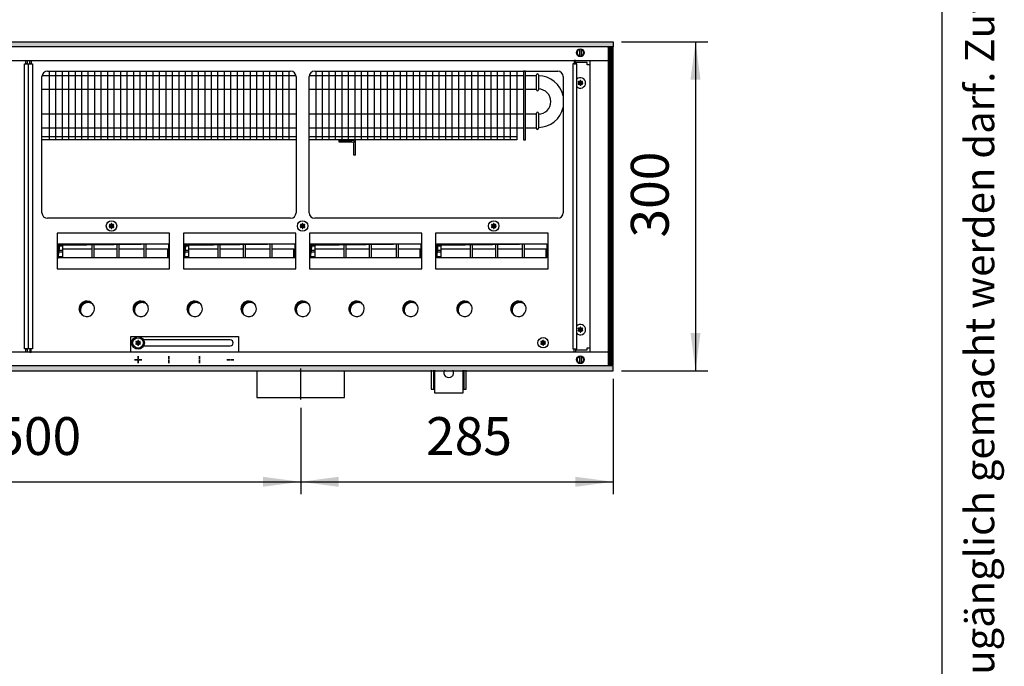
# Model space of a CAD drawing. Units: millimetres. Extents: x -119 to 9388, y 4438 to 8910.
# Drawn here: x 5099 to 5997, y 7485 to 8075 of the extents above; entities that cross this region are included whole.
import ezdxf

# ---------------------------------------------------------------- set-up
doc = ezdxf.new("R2010")
doc.units = ezdxf.units.MM
doc.layers.add('1', color=7, linetype='Continuous')
doc.styles.add('CONVERTER_11', font='txt.shx', dxfattribs={"width": 0.9})
doc.styles.add('CONVERTER_12', font='txt.shx', dxfattribs={"width": 0.72})
doc.dimstyles.new('ME10_DIM_54', dxfattribs={"dimtxt": 34.5, "dimasz": 34.5, "dimexe": 11.25, "dimexo": 7.5, "dimgap": 13.5, "dimtad": 1, "dimdec": 1, "dimdsep": 46, "dimtxsty": 'CONVERTER_11', "dimsah": 1, "dimcen": 0.09, "dimclrd": 6, "dimclre": 6, "dimclrt": 3, "dimadec": 0, "dimazin": 0, "dimtfac": 1, "dimtdec": 4, "dimtix": 1, "dimtmove": 0, "dimatfit": 3, "dimfxl": 1, "dimtolj": 1, "dimtzin": 0, "dimarcsym": 0})
doc.dimstyles.new('ME10_DIM_55', dxfattribs={"dimtxt": 34.5, "dimasz": 34.5, "dimexe": 11.25, "dimexo": 7.5, "dimgap": 13.5, "dimtad": 1, "dimdec": 1, "dimdsep": 46, "dimtxsty": 'CONVERTER_11', "dimsah": 1, "dimcen": 0.09, "dimclrd": 6, "dimclre": 6, "dimclrt": 3, "dimadec": 0, "dimazin": 0, "dimtfac": 1, "dimtdec": 4, "dimtix": 1, "dimtmove": 0, "dimatfit": 3, "dimfxl": 1, "dimtolj": 1, "dimtzin": 0, "dimarcsym": 0})
doc.dimstyles.new('ME10_DIM_69', dxfattribs={"dimtxt": 34.5, "dimasz": 34.5, "dimexe": 11.25, "dimexo": 7.5, "dimgap": 13.5, "dimtad": 1, "dimdec": 0, "dimdsep": 46, "dimtxsty": 'CONVERTER_11', "dimsah": 1, "dimcen": 0.09, "dimclrd": 6, "dimclre": 6, "dimclrt": 3, "dimadec": 0, "dimazin": 0, "dimtfac": 1, "dimtdec": 4, "dimtix": 1, "dimtmove": 0, "dimatfit": 3, "dimfxl": 1, "dimtolj": 1, "dimtzin": 0, "dimarcsym": 0})
pattern_1 = [(45, (-22752.63126, -6284.08177), (-0.14142135624, 1e-17), [])]
pattern_2 = [(45, (-27465.74907, -3915.15366), (-0.14142135624, 1e-17), [])]

# ---------------------------------------------------------------- blocks, each defined once
blk = doc.blocks.new('_tb_frame_A3QV', base_point=(1.037, 301.981))
at = {"layer": '1', "color": 7, "linetype": 'Continuous'}
blk.add_line((396.037, 301.981), (396.037, 587.981), dxfattribs=at)
at = {"layer": '1', "color": 2, "insert": (398.537, 444.981), "char_height": 1.785, "attachment_point": 5, "rotation": 90, "line_spacing_factor": 1.320528, "style": 'CONVERTER_12'}
blk.add_mtext('COPYRIGHT RESERVED: Die Zeichnung enthält von uns entwickeltes, geschütztes Know-How, das nicht ohne unsere schriftliche Zustimmung Dritten, insbesondere Mitbewerbern, zugänglich gemacht werden darf. Zuwiderhandlungen verpflichten zu Schadenersatz.', dxfattribs=at)
blk = doc.blocks.new('*D50')
at = {"layer": '1', "color": 6, "linetype": 'Continuous'}
for p, q in [((5640.56, 7747.26), (5640.56, 7642.22)), ((5355.56, 7720.97), (5355.56, 7642.22)), ((5355.56, 7653.47), (5640.56, 7653.47))]:
    blk.add_line(p, q, dxfattribs=at)
at = {"layer": '1', "color": 6}
for points in [[(5390.06, 7658.02), (5390.06, 7648.93), (5355.56, 7653.47)], [(5606.06, 7648.93), (5606.06, 7658.02), (5640.56, 7653.47)]]:
    blk.add_solid(points, dxfattribs=at)
at = {"layer": '1', "color": 3, "insert": (5469.84, 7667.15), "char_height": 34.5, "attachment_point": 7, "rotation": 0.00014, "line_spacing_factor": 0.454545, "style": 'CONVERTER_11'}
blk.add_mtext('285', dxfattribs=at)
blk = doc.blocks.new('*D51')
at = {"layer": '1', "color": 6, "linetype": 'Continuous'}
for p, q in [((4855.56, 7720.97), (4855.56, 7642.22)), ((5355.56, 7720.97), (5355.56, 7642.22)), ((4855.56, 7653.47), (5355.56, 7653.47))]:
    blk.add_line(p, q, dxfattribs=at)
at = {"layer": '1', "color": 6}
for points in [[(4890.06, 7658.02), (4890.06, 7648.93), (4855.56, 7653.47)], [(5321.06, 7648.93), (5321.06, 7658.02), (5355.56, 7653.47)]]:
    blk.add_solid(points, dxfattribs=at)
at = {"layer": '1', "color": 3, "insert": (5077.02, 7667.15), "char_height": 34.5, "attachment_point": 7, "rotation": 0.00014, "line_spacing_factor": 0.454545, "style": 'CONVERTER_11'}
blk.add_mtext('500', dxfattribs=at)
blk = doc.blocks.new('*D65')
at = {"layer": '1', "color": 6, "linetype": 'Continuous'}
for p, q in [((5648.06, 8054.76), (5726.81, 8054.76)), ((5715.56, 8054.76), (5715.56, 7754.76)), ((5648.06, 7754.76), (5726.81, 7754.76))]:
    blk.add_line(p, q, dxfattribs=at)
at = {"layer": '1', "color": 6}
for points in [[(5720.1, 8020.26), (5711.02, 8020.26), (5715.56, 8054.76)], [(5711.02, 7789.26), (5720.1, 7789.26), (5715.56, 7754.76)]]:
    blk.add_solid(points, dxfattribs=at)
at = {"layer": '1', "color": 3, "insert": (5701.88, 7876.22), "char_height": 34.5, "attachment_point": 7, "rotation": 90, "line_spacing_factor": 0.454545, "style": 'CONVERTER_11'}
blk.add_mtext('300', dxfattribs=at)

msp = doc.modelspace()

# ---------------------------------------------------------------- hatches: boundary and pattern name
at = {"layer": '1', "linetype": 'Continuous'}
h = msp.add_hatch(dxfattribs=at)
h.set_pattern_fill('CUSTOM103', color=6, scale=0.1, angle=45, pattern_type=2)
h.set_pattern_definition(pattern_1)
h.paths.add_polyline_path([(5640.56, 8050.16), (5640.56, 8054.76), (3681.1, 8054.76), (3440.56, 8054.76), (3440.56, 8050.16), (3679.69, 8050.16)])
h = msp.add_hatch(dxfattribs=at)
h.set_pattern_fill('CUSTOM540', color=6, scale=0.1, angle=45, pattern_type=2)
h.set_pattern_definition([(45, (-22933.94986, -6105.89798), (-0.14142135624, 1e-17), [])])
h.paths.add_polyline_path([(5640.56, 8049.76), (5635.96, 8049.76), (5635.96, 7759.76), (5640.56, 7759.76)])
h = msp.add_hatch(dxfattribs=at)
h.set_pattern_fill('CUSTOM172', color=6, scale=0.1, angle=45, pattern_type=2)
h.set_pattern_definition(pattern_2)
edge = h.paths.add_edge_path()
edge.add_arc((5612.25, 8018.23), 0.3, 295.58827, 484.41173)
edge.add_arc((5611.82, 8019.45), 1, 195.21699, 284.78301, ccw=False)
edge.add_arc((5610.56, 8019.21), 0.3, 355.58827, 544.4136)
edge.add_arc((5609.3, 8019.45), 1, 255.2169, 344.78238, ccw=False)
edge.add_arc((5608.87, 8018.23), 0.3, 55.58827, 244.41173)
edge.add_arc((5608.03, 8017.26), 1, -44.78301, 44.78301, ccw=False)
edge.add_arc((5608.87, 8016.28), 0.3, 115.58874, 304.44585)
edge.add_arc((5609.3, 8015.07), 1, 15.21699, 104.77228, ccw=False)
edge.add_arc((5610.56, 8015.31), 0.3, 175.58827, 364.41173)
edge.add_arc((5611.82, 8015.07), 1, 75.22805, 164.78469, ccw=False)
edge.add_arc((5612.25, 8016.28), 0.3, 235.55512, 424.41173)
edge.add_arc((5613.09, 8017.26), 1, 135.21699, 224.78301, ccw=False)
h = msp.add_hatch(dxfattribs=at)
h.set_pattern_fill('CUSTOM206', color=6, scale=0.1, angle=45, pattern_type=2)
h.set_pattern_definition(pattern_2)
edge = h.paths.add_edge_path()
edge.add_arc((5184.75, 7887.73), 0.3, 295.58827, 484.41173)
edge.add_arc((5184.32, 7888.95), 1, 195.21699, 284.78301, ccw=False)
edge.add_arc((5183.06, 7888.71), 0.3, 355.58827, 544.4136)
edge.add_arc((5181.8, 7888.95), 1, 255.2169, 344.78238, ccw=False)
edge.add_arc((5181.37, 7887.73), 0.3, 55.58827, 244.41173)
edge.add_arc((5180.53, 7886.76), 1, -44.78301, 44.78301, ccw=False)
edge.add_arc((5181.37, 7885.78), 0.3, 115.58874, 304.44585)
edge.add_arc((5181.8, 7884.57), 1, 15.21699, 104.77228, ccw=False)
edge.add_arc((5183.06, 7884.81), 0.3, 175.58827, 364.41173)
edge.add_arc((5184.32, 7884.57), 1, 75.22805, 164.78469, ccw=False)
edge.add_arc((5184.75, 7885.78), 0.3, 235.55512, 424.41173)
edge.add_arc((5185.59, 7886.76), 1, 135.21699, 224.78301, ccw=False)
h = msp.add_hatch(dxfattribs=at)
h.set_pattern_fill('CUSTOM205', color=6, scale=0.1, angle=45, pattern_type=2)
h.set_pattern_definition(pattern_2)
edge = h.paths.add_edge_path()
edge.add_arc((5359, 7887.73), 0.3, 295.58827, 484.41173)
edge.add_arc((5358.57, 7888.95), 1, 195.21699, 284.78301, ccw=False)
edge.add_arc((5357.31, 7888.71), 0.3, 355.58827, 544.4136)
edge.add_arc((5356.05, 7888.95), 1, 255.2169, 344.78238, ccw=False)
edge.add_arc((5355.62, 7887.73), 0.3, 55.58827, 244.41173)
edge.add_arc((5354.78, 7886.76), 1, -44.78301, 44.78301, ccw=False)
edge.add_arc((5355.62, 7885.78), 0.3, 115.58874, 304.44585)
edge.add_arc((5356.05, 7884.57), 1, 15.21699, 104.77228, ccw=False)
edge.add_arc((5357.31, 7884.81), 0.3, 175.58827, 364.41173)
edge.add_arc((5358.57, 7884.57), 1, 75.22805, 164.78469, ccw=False)
edge.add_arc((5359, 7885.78), 0.3, 235.55512, 424.41173)
edge.add_arc((5359.84, 7886.76), 1, 135.21699, 224.78301, ccw=False)
h = msp.add_hatch(dxfattribs=at)
h.set_pattern_fill('CUSTOM175', color=6, scale=0.1, angle=45, pattern_type=2)
h.set_pattern_definition(pattern_2)
edge = h.paths.add_edge_path()
edge.add_arc((5533.25, 7887.73), 0.3, 295.58827, 484.41173)
edge.add_arc((5532.82, 7888.95), 1, 195.21699, 284.78301, ccw=False)
edge.add_arc((5531.56, 7888.71), 0.3, 355.58827, 544.4136)
edge.add_arc((5530.3, 7888.95), 1, 255.2169, 344.78238, ccw=False)
edge.add_arc((5529.87, 7887.73), 0.3, 55.58827, 244.41173)
edge.add_arc((5529.03, 7886.76), 1, -44.78301, 44.78301, ccw=False)
edge.add_arc((5529.87, 7885.78), 0.3, 115.58874, 304.44585)
edge.add_arc((5530.3, 7884.57), 1, 15.21699, 104.77228, ccw=False)
edge.add_arc((5531.56, 7884.81), 0.3, 175.58827, 364.41173)
edge.add_arc((5532.82, 7884.57), 1, 75.22805, 164.78469, ccw=False)
edge.add_arc((5533.25, 7885.78), 0.3, 235.55512, 424.41173)
edge.add_arc((5534.09, 7886.76), 1, 135.21699, 224.78301, ccw=False)
h = msp.add_hatch(dxfattribs=at)
h.set_pattern_fill('CUSTOM547', color=6, scale=0.1, angle=45, pattern_type=2)
h.set_pattern_definition(pattern_1)
h.paths.add_polyline_path([(5134.55, 7870.53), (5134.55, 7857.67), (5135.79, 7869.29), (5235.07, 7870.53)])
h = msp.add_hatch(dxfattribs=at)
h.set_pattern_fill('CUSTOM548', color=6, scale=0.1, angle=45, pattern_type=2)
h.set_pattern_definition(pattern_1)
h.paths.add_polyline_path([(5249.58, 7870.53), (5249.58, 7857.67), (5250.82, 7869.29), (5350.1, 7870.53)])
h = msp.add_hatch(dxfattribs=at)
h.set_pattern_fill('CUSTOM542', color=6, scale=0.1, angle=45, pattern_type=2)
h.set_pattern_definition(pattern_1)
h.paths.add_polyline_path([(5364.55, 7870.53), (5364.55, 7857.67), (5365.79, 7869.29), (5465.07, 7870.53)])
h = msp.add_hatch(dxfattribs=at)
h.set_pattern_fill('CUSTOM541', color=6, scale=0.1, angle=45, pattern_type=2)
h.set_pattern_definition(pattern_1)
h.paths.add_polyline_path([(5479.58, 7870.53), (5479.58, 7857.67), (5480.82, 7869.29), (5580.1, 7870.53)])
h = msp.add_hatch(dxfattribs=at)
h.set_pattern_fill('CUSTOM204', color=6, scale=0.1, angle=45, pattern_type=2)
h.set_pattern_definition(pattern_1)
edge = h.paths.add_edge_path()
edge.add_arc((5160.51, 7811.26), 7, 37.81924, 232.18076)
edge.add_arc((5161.75, 7810.02), 7, 52.18076, 217.81924, ccw=False)
h = msp.add_hatch(dxfattribs=at)
h.set_pattern_fill('CUSTOM203', color=6, scale=0.1, angle=45, pattern_type=2)
h.set_pattern_definition(pattern_1)
edge = h.paths.add_edge_path()
edge.add_arc((5209.71, 7811.26), 7, 37.81924, 232.18076)
edge.add_arc((5210.95, 7810.02), 7, 52.18076, 217.81924, ccw=False)
h = msp.add_hatch(dxfattribs=at)
h.set_pattern_fill('CUSTOM202', color=6, scale=0.1, angle=45, pattern_type=2)
h.set_pattern_definition(pattern_1)
edge = h.paths.add_edge_path()
edge.add_arc((5258.91, 7811.26), 7, 37.81924, 232.18076)
edge.add_arc((5260.15, 7810.02), 7, 52.18076, 217.81924, ccw=False)
h = msp.add_hatch(dxfattribs=at)
h.set_pattern_fill('CUSTOM201', color=6, scale=0.1, angle=45, pattern_type=2)
h.set_pattern_definition(pattern_1)
edge = h.paths.add_edge_path()
edge.add_arc((5308.11, 7811.26), 7, 37.81924, 232.18076)
edge.add_arc((5309.35, 7810.02), 7, 52.18076, 217.81924, ccw=False)
h = msp.add_hatch(dxfattribs=at)
h.set_pattern_fill('CUSTOM186', color=6, scale=0.1, angle=45, pattern_type=2)
h.set_pattern_definition(pattern_1)
edge = h.paths.add_edge_path()
edge.add_arc((5357.31, 7811.26), 7, 37.81924, 232.18076)
edge.add_arc((5358.55, 7810.02), 7, 52.18076, 217.81924, ccw=False)
h = msp.add_hatch(dxfattribs=at)
h.set_pattern_fill('CUSTOM185', color=6, scale=0.1, angle=45, pattern_type=2)
h.set_pattern_definition(pattern_1)
edge = h.paths.add_edge_path()
edge.add_arc((5406.51, 7811.26), 7, 37.81924, 232.18076)
edge.add_arc((5407.75, 7810.02), 7, 52.18076, 217.81924, ccw=False)
h = msp.add_hatch(dxfattribs=at)
h.set_pattern_fill('CUSTOM184', color=6, scale=0.1, angle=45, pattern_type=2)
h.set_pattern_definition(pattern_1)
edge = h.paths.add_edge_path()
edge.add_arc((5455.71, 7811.26), 7, 37.81924, 232.18076)
edge.add_arc((5456.95, 7810.02), 7, 52.18076, 217.81924, ccw=False)
h = msp.add_hatch(dxfattribs=at)
h.set_pattern_fill('CUSTOM183', color=6, scale=0.1, angle=45, pattern_type=2)
h.set_pattern_definition(pattern_1)
edge = h.paths.add_edge_path()
edge.add_arc((5504.91, 7811.26), 7, 37.81924, 232.18076)
edge.add_arc((5506.15, 7810.02), 7, 52.18076, 217.81924, ccw=False)
h = msp.add_hatch(dxfattribs=at)
h.set_pattern_fill('CUSTOM182', color=6, scale=0.1, angle=45, pattern_type=2)
h.set_pattern_definition(pattern_1)
edge = h.paths.add_edge_path()
edge.add_arc((5554.11, 7811.26), 7, 37.81924, 232.18076)
edge.add_arc((5555.35, 7810.02), 7, 52.18076, 217.81924, ccw=False)
h = msp.add_hatch(dxfattribs=at)
h.set_pattern_fill('CUSTOM171', color=6, scale=0.1, angle=45, pattern_type=2)
h.set_pattern_definition(pattern_2)
edge = h.paths.add_edge_path()
edge.add_arc((5612.25, 7793.23), 0.3, 295.58827, 484.41173)
edge.add_arc((5611.82, 7794.45), 1, 195.21699, 284.78301, ccw=False)
edge.add_arc((5610.56, 7794.21), 0.3, 355.58827, 544.4136)
edge.add_arc((5609.3, 7794.45), 1, 255.2169, 344.78238, ccw=False)
edge.add_arc((5608.87, 7793.23), 0.3, 55.58827, 244.41173)
edge.add_arc((5608.03, 7792.26), 1, -44.78301, 44.78301, ccw=False)
edge.add_arc((5608.87, 7791.28), 0.3, 115.58874, 304.44585)
edge.add_arc((5609.3, 7790.07), 1, 15.21699, 104.77228, ccw=False)
edge.add_arc((5610.56, 7790.31), 0.3, 175.58827, 364.41173)
edge.add_arc((5611.82, 7790.07), 1, 75.22805, 164.78469, ccw=False)
edge.add_arc((5612.25, 7791.28), 0.3, 235.55512, 424.41173)
edge.add_arc((5613.09, 7792.26), 1, 135.21699, 224.78301, ccw=False)
h = msp.add_hatch(dxfattribs=at)
h.set_pattern_fill('CUSTOM193', color=6, scale=0.1, angle=45, pattern_type=2)
h.set_pattern_definition(pattern_2)
edge = h.paths.add_edge_path()
edge.add_arc((5209, 7781.13), 0.3, 295.58827, 484.41173)
edge.add_arc((5208.57, 7782.35), 1, 195.21699, 284.78301, ccw=False)
edge.add_arc((5207.31, 7782.11), 0.3, 355.58827, 544.4136)
edge.add_arc((5206.05, 7782.35), 1, 255.2169, 344.78238, ccw=False)
edge.add_arc((5205.62, 7781.13), 0.3, 55.58827, 244.41173)
edge.add_arc((5204.78, 7780.16), 1, -44.78301, 44.78301, ccw=False)
edge.add_arc((5205.62, 7779.18), 0.3, 115.58874, 304.44585)
edge.add_arc((5206.05, 7777.97), 1, 15.21699, 104.77228, ccw=False)
edge.add_arc((5207.31, 7778.21), 0.3, 175.58827, 364.41173)
edge.add_arc((5208.57, 7777.97), 1, 75.22805, 164.78469, ccw=False)
edge.add_arc((5209, 7779.18), 0.3, 235.55512, 424.41173)
edge.add_arc((5209.84, 7780.16), 1, 135.21699, 224.78301, ccw=False)
h = msp.add_hatch(dxfattribs=at)
h.set_pattern_fill('CUSTOM194', color=6, scale=0.1, angle=45, pattern_type=2)
h.set_pattern_definition(pattern_2)
edge = h.paths.add_edge_path()
edge.add_arc((5209, 7781.13), 0.3, 295.58827, 484.41173)
edge.add_arc((5208.57, 7782.35), 1, 195.21699, 284.78301, ccw=False)
edge.add_arc((5207.31, 7782.11), 0.3, 355.58827, 544.4136)
edge.add_arc((5206.05, 7782.35), 1, 255.2169, 344.78238, ccw=False)
edge.add_arc((5205.62, 7781.13), 0.3, 55.58827, 244.41173)
edge.add_arc((5204.78, 7780.16), 1, -44.78301, 44.78301, ccw=False)
edge.add_arc((5205.62, 7779.18), 0.3, 115.58874, 304.44585)
edge.add_arc((5206.05, 7777.97), 1, 15.21699, 104.77228, ccw=False)
edge.add_arc((5207.31, 7778.21), 0.3, 175.58827, 364.41173)
edge.add_arc((5208.57, 7777.97), 1, 75.22805, 164.78469, ccw=False)
edge.add_arc((5209, 7779.18), 0.3, 235.55512, 424.41173)
edge.add_arc((5209.84, 7780.16), 1, 135.21699, 224.78301, ccw=False)
h = msp.add_hatch(dxfattribs=at)
h.set_pattern_fill('CUSTOM176', color=6, scale=0.1, angle=45, pattern_type=2)
h.set_pattern_definition(pattern_2)
edge = h.paths.add_edge_path()
edge.add_arc((5578.25, 7781.23), 0.3, 295.58827, 484.41173)
edge.add_arc((5577.82, 7782.45), 1, 195.21699, 284.78301, ccw=False)
edge.add_arc((5576.56, 7782.21), 0.3, 355.58827, 544.4136)
edge.add_arc((5575.3, 7782.45), 1, 255.2169, 344.78238, ccw=False)
edge.add_arc((5574.87, 7781.23), 0.3, 55.58827, 244.41173)
edge.add_arc((5574.03, 7780.26), 1, -44.78301, 44.78301, ccw=False)
edge.add_arc((5574.87, 7779.28), 0.3, 115.58874, 304.44585)
edge.add_arc((5575.3, 7778.07), 1, 15.21699, 104.77228, ccw=False)
edge.add_arc((5576.56, 7778.31), 0.3, 175.58827, 364.41173)
edge.add_arc((5577.82, 7778.07), 1, 75.22805, 164.78469, ccw=False)
edge.add_arc((5578.25, 7779.28), 0.3, 235.55512, 424.41173)
edge.add_arc((5579.09, 7780.26), 1, 135.21699, 224.78301, ccw=False)
h = msp.add_hatch(dxfattribs=at)
h.set_pattern_fill('CUSTOM104', color=6, scale=0.1, angle=45, pattern_type=2)
h.set_pattern_definition(pattern_1)
h.paths.add_polyline_path([(3440.56, 7754.76), (3440.56, 7759.36), (5640.56, 7759.36), (5640.56, 7754.76), (3688.4, 7754.76), (4182.05, 7754.76), (5371.24, 7754.76)])

# ---------------------------------------------------------------- linework, layer by layer
at = {"color": 6, "linetype": 'Continuous'}
for centre, start, end in [((5610.56, 8017.26), 66.90506, 135.27785), ((5610.56, 8017.26), 224.72215, 66.90506), ((5610.56, 7792.26), 293.09494, 135.27785), ((5610.56, 7792.26), 224.72215, 293.09494)]:
    msp.add_arc(centre, 4.75, start, end, dxfattribs=at)
at = {"layer": '1', "color": 6, "linetype": 'Continuous'}
for p, q in [((3681.1, 8054.76), (5640.56, 8054.76)), ((5640.56, 8054.76), (5640.56, 8050.16)), ((5640.56, 8050.16), (3679.69, 8050.16)), ((5609.96, 8041.33), (5609.96, 8048.19)), ((5611.16, 8048.19), (5611.16, 8041.26)), ((5640.56, 8049.76), (5635.96, 8049.76)), ((5635.96, 8049.76), (5635.96, 7759.76)), ((5640.56, 7759.76), (5640.56, 8049.76)), ((5104.81, 8034.76), (5104.81, 8037.76)), ((5104.81, 8037.76), (5106.06, 8037.76)), ((5106.06, 8037.76), (5106.06, 8034.76)), ((5108.56, 8034.76), (5108.56, 8037.76)), ((5108.56, 8037.76), (5109.81, 8037.76)), ((5109.81, 8037.76), (5109.81, 8034.76)), ((5606.06, 8037.76), (5604.81, 8037.76)), ((5606.06, 8034.76), (5606.06, 8037.76)), ((5616.81, 8035.76), (5606.06, 8035.76)), ((5616.81, 8033.76), (5616.81, 8035.76)), ((5103.68, 7774.76), (5103.68, 8034.76)), ((5103.68, 8034.76), (5107.18, 8034.76)), ((5106.06, 8034.76), (5104.81, 8034.76)), ((5107.18, 8034.76), (5107.18, 7774.76)), ((5107.43, 7774.76), (5107.43, 8034.76)), ((5107.43, 8034.76), (5110.93, 8034.76)), ((5109.81, 8034.76), (5108.56, 8034.76)), ((5110.93, 8034.76), (5110.93, 7774.76)), ((5126.12, 8028.01), (5126.12, 7965.26)), ((5132.03, 8028.01), (5132.03, 7965.26)), ((5137.94, 8028.01), (5137.94, 7965.26)), ((5143.85, 8028.01), (5143.85, 7965.26)), ((5149.76, 8028.01), (5149.76, 7965.26)), ((5155.68, 8028.01), (5155.68, 7965.26)), ((5161.59, 8028.01), (5161.59, 7965.26)), ((5167.5, 8028.01), (5167.5, 7965.26)), ((5173.41, 8028.01), (5173.41, 7965.26)), ((5179.32, 8028.01), (5179.32, 7965.26)), ((5185.23, 8028.01), (5185.23, 7965.26)), ((5191.15, 8028.01), (5191.15, 7965.26)), ((5197.06, 8028.01), (5197.06, 7965.26)), ((5202.97, 8028.01), (5202.97, 7965.26)), ((5208.88, 8028.01), (5208.88, 7965.26)), ((5214.79, 8028.01), (5214.79, 7965.26)), ((5220.71, 8028.01), (5220.71, 7965.26)), ((5226.62, 8028.01), (5226.62, 7965.26)), ((5232.53, 8028.01), (5232.53, 7965.26)), ((5238.44, 8028.01), (5238.44, 7965.26)), ((5244.35, 8028.01), (5244.35, 7965.26)), ((5250.26, 8028.01), (5250.26, 7965.26)), ((5256.18, 8028.01), (5256.18, 7965.26)), ((5262.09, 8028.01), (5262.09, 7965.26)), ((5268, 8028.01), (5268, 7965.26)), ((5273.91, 8028.01), (5273.91, 7965.26)), ((5279.82, 8028.01), (5279.82, 7965.26)), ((5285.74, 8028.01), (5285.74, 7965.26)), ((5291.65, 8028.01), (5291.65, 7965.26)), ((5297.56, 8028.01), (5297.56, 7965.26)), ((5303.47, 8028.01), (5303.47, 7965.26)), ((5309.38, 8028.01), (5309.38, 7965.26)), ((5315.29, 8028.01), (5315.29, 7965.26)), ((5321.21, 8028.01), (5321.21, 7965.26)), ((5327.12, 8028.01), (5327.12, 7965.26)), ((5333.03, 8028.01), (5333.03, 7965.26)), ((5338.94, 8028.01), (5338.94, 7965.26)), ((5344.85, 8028.01), (5344.85, 7965.26)), ((5369.29, 8028.01), (5369.29, 7965.26)), ((5375.21, 8028.01), (5375.21, 7965.26)), ((5381.12, 8028.01), (5381.12, 7965.26)), ((5387.03, 8028.01), (5387.03, 7965.26)), ((5392.94, 8028.01), (5392.94, 7965.26)), ((5398.85, 8028.01), (5398.85, 7965.26)), ((5404.77, 8028.01), (5404.77, 7965.26)), ((5410.68, 8028.01), (5410.68, 7965.26)), ((5416.59, 8028.01), (5416.59, 7965.26)), ((5422.5, 8028.01), (5422.5, 7965.26)), ((5428.41, 8028.01), (5428.41, 7965.26)), ((5434.32, 8028.01), (5434.32, 7965.26)), ((5440.24, 8028.01), (5440.24, 7965.26)), ((5446.15, 8028.01), (5446.15, 7965.26)), ((5452.06, 8028.01), (5452.06, 7965.26)), ((5457.97, 8028.01), (5457.97, 7965.26)), ((5463.88, 8028.01), (5463.88, 7965.26)), ((5469.79, 8028.01), (5469.79, 7965.26)), ((5475.71, 8028.01), (5475.71, 7965.26)), ((5481.62, 8028.01), (5481.62, 7965.26)), ((5487.53, 8028.01), (5487.53, 7965.26)), ((5493.44, 8028.01), (5493.44, 7965.26)), ((5499.35, 8028.01), (5499.35, 7965.26)), ((5505.27, 8028.01), (5505.27, 7965.26)), ((5511.18, 8028.01), (5511.18, 7965.26)), ((5517.09, 8028.01), (5517.09, 7965.26)), ((5523, 8028.01), (5523, 7965.26)), ((5528.91, 8028.01), (5528.91, 7965.26)), ((5534.82, 8028.01), (5534.82, 7965.26)), ((5540.74, 8028.01), (5540.74, 7965.26)), ((5546.65, 8028.01), (5546.65, 7965.26)), ((5560.56, 8028.01), (5558.56, 8028.01)), ((5607.18, 8034.76), (5603.68, 8034.76)), ((5604.81, 8034.76), (5606.06, 8034.76)), ((5607.18, 7774.76), (5607.18, 8034.76)), ((5619.56, 8033.76), (5616.81, 8033.76)), ((5119.78, 8024.11), (5351.19, 8024.11)), ((5363.43, 8024.11), (5552.56, 8024.11)), ((5119.66, 8011.41), (5351.31, 8011.41)), ((5363.31, 8011.41), (5552.56, 8011.41)), ((5119.66, 7989.11), (5351.31, 7989.11)), ((5363.31, 7989.11), (5552.56, 7989.11)), ((5119.66, 7976.41), (5351.31, 7976.41)), ((5363.31, 7976.41), (5552.56, 7976.41)), ((5119.66, 7968.26), (5351.31, 7968.26)), ((5363.31, 7968.26), (5552.56, 7968.26)), ((5390.56, 7963.26), (5390.56, 7964.76)), ((5390.56, 7964.76), (5402.46, 7964.76)), ((5404.06, 7964.31), (5404.06, 7965.26)), ((5405.56, 7961.66), (5405.56, 7965.26)), ((5402.46, 7963.26), (5390.56, 7963.26)), ((5404.06, 7951.26), (5404.06, 7961.66)), ((5405.56, 7951.26), (5405.56, 7961.66)), ((5405.56, 7951.26), (5404.06, 7951.26)), ((5236.05, 7880.35), (5133.57, 7880.35)), ((5133.57, 7880.35), (5133.57, 7847.76)), ((5236.05, 7880.35), (5133.57, 7880.35)), ((5236.05, 7847.76), (5236.05, 7880.35)), ((5351.07, 7880.35), (5248.6, 7880.35)), ((5248.6, 7880.35), (5248.6, 7847.76)), ((5351.07, 7880.35), (5248.6, 7880.35)), ((5351.07, 7847.76), (5351.07, 7880.35)), ((5466.05, 7880.35), (5363.57, 7880.35)), ((5363.57, 7880.35), (5363.57, 7847.76)), ((5466.05, 7880.35), (5363.57, 7880.35)), ((5466.05, 7847.76), (5466.05, 7880.35)), ((5581.07, 7880.35), (5478.6, 7880.35)), ((5478.6, 7880.35), (5478.6, 7847.76)), ((5581.07, 7880.35), (5478.6, 7880.35)), ((5581.07, 7847.76), (5581.07, 7880.35)), ((5134.55, 7870.53), (5235.05, 7870.53)), ((5134.56, 7868.6), (5138.33, 7868.6)), ((5134.56, 7864.76), (5138.33, 7864.76)), ((5138.33, 7870.53), (5138.33, 7857.67)), ((5138.33, 7865.78), (5165.33, 7865.78)), ((5165.33, 7857.67), (5165.33, 7870.53)), ((5166.83, 7870.53), (5166.83, 7857.67)), ((5166.83, 7865.78), (5188.33, 7865.78)), ((5188.33, 7857.67), (5188.33, 7870.53)), ((5189.83, 7870.53), (5189.83, 7857.67)), ((5189.83, 7865.78), (5212.83, 7865.78)), ((5212.83, 7857.67), (5212.83, 7870.53)), ((5214.33, 7870.53), (5214.33, 7857.67)), ((5214.33, 7865.78), (5234.33, 7865.78)), ((5234.33, 7857.67), (5234.33, 7865.78)), ((5249.58, 7870.53), (5350.08, 7870.53)), ((5249.59, 7868.6), (5253.35, 7868.6)), ((5249.59, 7864.76), (5253.35, 7864.76)), ((5253.35, 7870.53), (5253.35, 7857.67)), ((5253.35, 7865.78), (5280.35, 7865.78)), ((5280.35, 7857.67), (5280.35, 7870.53)), ((5281.85, 7870.53), (5281.85, 7857.67)), ((5281.85, 7865.78), (5303.35, 7865.78)), ((5303.35, 7857.67), (5303.35, 7870.53)), ((5304.85, 7870.53), (5304.85, 7857.67)), ((5304.85, 7865.78), (5327.85, 7865.78)), ((5327.85, 7857.67), (5327.85, 7870.53)), ((5329.35, 7870.53), (5329.35, 7857.67)), ((5329.35, 7865.78), (5349.35, 7865.78)), ((5349.35, 7857.67), (5349.35, 7865.78)), ((5364.55, 7870.53), (5465.05, 7870.53)), ((5364.56, 7868.6), (5368.33, 7868.6)), ((5364.56, 7864.76), (5368.33, 7864.76)), ((5368.33, 7870.53), (5368.33, 7857.67)), ((5368.33, 7865.78), (5395.33, 7865.78)), ((5395.33, 7857.67), (5395.33, 7870.53)), ((5396.83, 7870.53), (5396.83, 7857.67)), ((5396.83, 7865.78), (5418.33, 7865.78)), ((5418.33, 7857.67), (5418.33, 7870.53)), ((5419.83, 7870.53), (5419.83, 7857.67)), ((5419.83, 7865.78), (5442.83, 7865.78)), ((5442.83, 7857.67), (5442.83, 7870.53)), ((5444.33, 7870.53), (5444.33, 7857.67)), ((5444.33, 7865.78), (5464.33, 7865.78)), ((5464.33, 7857.67), (5464.33, 7865.78)), ((5479.58, 7870.53), (5580.08, 7870.53)), ((5479.59, 7868.6), (5483.35, 7868.6)), ((5479.59, 7864.76), (5483.35, 7864.76)), ((5483.35, 7870.53), (5483.35, 7857.67)), ((5483.35, 7865.78), (5510.35, 7865.78)), ((5510.35, 7857.67), (5510.35, 7870.53)), ((5511.85, 7870.53), (5511.85, 7857.67)), ((5511.85, 7865.78), (5533.35, 7865.78)), ((5533.35, 7857.67), (5533.35, 7870.53)), ((5534.85, 7870.53), (5534.85, 7857.67)), ((5534.85, 7865.78), (5557.85, 7865.78)), ((5557.85, 7857.67), (5557.85, 7870.53)), ((5559.35, 7870.53), (5559.35, 7857.67)), ((5559.35, 7865.78), (5579.35, 7865.78)), ((5579.35, 7857.67), (5579.35, 7865.78)), ((5138.33, 7862.77), (5134.56, 7862.77)), ((5134.57, 7858.93), (5138.33, 7858.93)), ((5235.06, 7864.1), (5234.33, 7864.1)), ((5253.35, 7862.77), (5249.59, 7862.77)), ((5249.59, 7858.93), (5253.35, 7858.93)), ((5350.09, 7864.1), (5349.35, 7864.1)), ((5368.33, 7862.77), (5364.56, 7862.77)), ((5364.57, 7858.93), (5368.33, 7858.93)), ((5465.06, 7864.1), (5464.33, 7864.1)), ((5483.35, 7862.77), (5479.59, 7862.77)), ((5479.59, 7858.93), (5483.35, 7858.93)), ((5580.09, 7864.1), (5579.35, 7864.1)), ((5133.57, 7847.76), (5236.05, 7847.76)), ((5248.6, 7847.76), (5351.07, 7847.76)), ((5363.57, 7847.76), (5466.05, 7847.76)), ((5478.6, 7847.76), (5581.07, 7847.76)), ((5200.81, 7771.76), (5200.81, 7786.01)), ((5200.81, 7786.01), (5298.81, 7786.01)), ((5298.81, 7786.01), (5298.81, 7771.76)), ((5291.31, 7782.86), (5212.38, 7782.86)), ((5212.38, 7777.46), (5291.31, 7777.46)), ((5616.81, 7775.76), (5619.56, 7775.76)), ((5616.81, 7773.76), (5616.81, 7775.76)), ((5107.18, 7774.76), (5103.68, 7774.76)), ((5104.81, 7771.76), (5104.81, 7774.76)), ((5104.81, 7774.76), (5106.06, 7774.76)), ((5106.06, 7771.76), (5104.81, 7771.76)), ((5106.06, 7774.76), (5106.06, 7771.76)), ((5110.93, 7774.76), (5107.43, 7774.76)), ((5108.56, 7774.76), (5108.56, 7771.76)), ((5109.81, 7774.76), (5108.56, 7774.76)), ((5108.56, 7771.76), (5109.81, 7771.76)), ((5109.81, 7771.76), (5109.81, 7774.76)), ((5298.81, 7771.76), (5200.81, 7771.76)), ((5207.26, 7765.01), (5207.26, 7768.01)), ((5207.26, 7768.01), (5207.36, 7768.01)), ((5207.36, 7768.01), (5207.36, 7765.01)), ((5235.26, 7768.01), (5235.26, 7765.01)), ((5235.36, 7768.01), (5235.26, 7768.01)), ((5235.36, 7765.01), (5235.36, 7768.01)), ((5263.26, 7765.01), (5263.26, 7768.01)), ((5263.26, 7768.01), (5263.36, 7768.01)), ((5263.36, 7768.01), (5263.36, 7765.01)), ((5603.68, 7774.76), (5607.18, 7774.76)), ((5604.81, 7774.76), (5606.06, 7774.76)), ((5606.06, 7771.76), (5604.81, 7771.76)), ((5606.06, 7774.76), (5606.06, 7771.76)), ((5606.06, 7773.76), (5616.81, 7773.76)), ((5609.96, 7761.33), (5609.96, 7768.19)), ((5611.16, 7768.26), (5611.16, 7761.33)), ((5640.56, 7759.36), (3689.8, 7759.36)), ((5204.06, 7764.71), (5204.06, 7764.81)), ((5204.06, 7764.81), (5207.06, 7764.81)), ((5207.06, 7764.71), (5204.06, 7764.71)), ((5207.06, 7764.81), (5207.06, 7764.71)), ((5207.36, 7765.01), (5207.26, 7765.01)), ((5207.26, 7761.51), (5207.26, 7764.51)), ((5207.26, 7764.51), (5207.36, 7764.51)), ((5207.36, 7761.51), (5207.26, 7761.51)), ((5207.36, 7764.51), (5207.36, 7761.51)), ((5207.56, 7764.71), (5207.56, 7764.81)), ((5207.56, 7764.81), (5210.56, 7764.81)), ((5210.56, 7764.71), (5207.56, 7764.71)), ((5210.56, 7764.81), (5210.56, 7764.71)), ((5235.26, 7765.01), (5235.36, 7765.01)), ((5235.26, 7761.51), (5235.26, 7764.51)), ((5235.26, 7764.51), (5235.36, 7764.51)), ((5235.36, 7761.51), (5235.26, 7761.51)), ((5235.36, 7764.51), (5235.36, 7761.51)), ((5263.36, 7765.01), (5263.26, 7765.01)), ((5263.26, 7764.51), (5263.26, 7761.51)), ((5263.36, 7764.51), (5263.26, 7764.51)), ((5263.26, 7761.51), (5263.36, 7761.51)), ((5263.36, 7761.51), (5263.36, 7764.51)), ((5288.06, 7764.71), (5288.06, 7764.81)), ((5288.06, 7764.81), (5291.06, 7764.81)), ((5291.06, 7764.71), (5288.06, 7764.71)), ((5291.06, 7764.81), (5291.06, 7764.71)), ((5291.56, 7764.71), (5291.56, 7764.81)), ((5291.56, 7764.81), (5294.56, 7764.81)), ((5294.56, 7764.71), (5291.56, 7764.71)), ((5294.56, 7764.81), (5294.56, 7764.71)), ((5635.96, 7759.76), (5640.56, 7759.76)), ((5640.56, 7754.76), (5640.56, 7759.36)), ((3688.4, 7754.76), (5640.56, 7754.76)), ((5355.56, 7728.47), (5355.56, 7756.72)), ((5476.56, 7755.26), (5476.56, 7738.01)), ((5504.56, 7738.01), (5504.56, 7755.26))]:
    msp.add_line(p, q, dxfattribs=at)
at = {"layer": '1', "color": 2, "linetype": 'Continuous'}
for p, q in [((5008.77, 8037.76), (5635.96, 8037.76)), ((5604.81, 8037.76), (5604.81, 8034.76)), ((5619.57, 7771.76), (5619.57, 8037.76)), ((5124.66, 8028.01), (5346.31, 8028.01)), ((5368.31, 8028.01), (5589.96, 8028.01)), ((5603.68, 8034.76), (5603.68, 7774.76)), ((5119.66, 7898.76), (5119.66, 8023.01)), ((5351.31, 8023.01), (5351.31, 7898.76)), ((5363.31, 7898.76), (5363.31, 8023.01)), ((5594.96, 8023.01), (5594.96, 7898.76)), ((5346.31, 7893.76), (5124.66, 7893.76)), ((5589.96, 7893.76), (5368.31, 7893.76)), ((5635.96, 7771.76), (4856.02, 7771.76)), ((5604.81, 7771.76), (5604.81, 7774.76)), ((5315.56, 7754.72), (5315.56, 7730.47)), ((5395.56, 7730.47), (5395.56, 7754.72)), ((5315.56, 7730.47), (5395.56, 7730.47))]:
    msp.add_line(p, q, dxfattribs=at)
at = {"layer": '1', "color": 1, "linetype": 'Continuous'}
for p, q in [((5552.56, 8028.01), (5552.56, 7965.26)), ((5558.56, 8028.01), (5558.56, 7965.26)), ((5560.56, 7965.26), (5560.56, 8028.01)), ((5552.56, 8024.11), (5558.56, 8024.11)), ((5560.56, 8024.11), (5570.56, 8024.11)), ((5570.56, 8010.88), (5570.56, 8024.66)), ((5572.36, 8024.64), (5572.36, 8010.86)), ((5552.56, 8011.41), (5558.56, 8011.41)), ((5560.56, 8011.41), (5570.56, 8011.41)), ((5552.56, 7989.11), (5558.56, 7989.11)), ((5560.56, 7989.11), (5570.56, 7989.11)), ((5570.56, 7975.88), (5570.56, 7989.66)), ((5572.36, 7989.64), (5572.36, 7975.86)), ((5552.56, 7976.41), (5558.56, 7976.41)), ((5560.56, 7976.41), (5570.56, 7976.41)), ((5351.31, 7965.26), (5119.66, 7965.26)), ((5552.56, 7965.26), (5363.31, 7965.26)), ((5558.56, 7965.26), (5560.56, 7965.26)), ((5134.55, 7870.53), (5235.07, 7870.53)), ((5134.55, 7857.67), (5134.55, 7870.53)), ((5134.55, 7857.67), (5135.79, 7869.29)), ((5135.79, 7869.29), (5235.07, 7870.53)), ((5235.07, 7870.53), (5235.07, 7857.67)), ((5249.58, 7870.53), (5350.1, 7870.53)), ((5249.58, 7857.67), (5249.58, 7870.53)), ((5249.58, 7857.67), (5250.82, 7869.29)), ((5250.82, 7869.29), (5350.1, 7870.53)), ((5350.1, 7870.53), (5350.1, 7857.67)), ((5364.55, 7857.67), (5364.55, 7870.53)), ((5364.55, 7870.53), (5465.07, 7870.53)), ((5364.55, 7857.67), (5365.79, 7869.29)), ((5365.79, 7869.29), (5465.07, 7870.53)), ((5465.07, 7870.53), (5465.07, 7857.67)), ((5479.58, 7857.67), (5479.58, 7870.53)), ((5479.58, 7870.53), (5580.1, 7870.53)), ((5479.58, 7857.67), (5480.82, 7869.29)), ((5480.82, 7869.29), (5580.1, 7870.53)), ((5580.1, 7870.53), (5580.1, 7857.67)), ((5235.07, 7857.67), (5134.55, 7857.67)), ((5235.07, 7857.67), (5134.55, 7857.67)), ((5350.1, 7857.67), (5249.58, 7857.67)), ((5350.1, 7857.67), (5249.58, 7857.67)), ((5465.07, 7857.67), (5364.55, 7857.67)), ((5465.07, 7857.67), (5364.55, 7857.67)), ((5580.1, 7857.67), (5479.58, 7857.67)), ((5580.1, 7857.67), (5479.58, 7857.67)), ((5474.56, 7755.26), (5474.56, 7738.01)), ((5477.56, 7755.26), (5477.56, 7734.51)), ((5503.56, 7734.51), (5503.56, 7755.26)), ((5506.56, 7738.01), (5506.56, 7755.26)), ((5474.56, 7738.01), (5477.56, 7738.01)), ((5477.56, 7734.51), (5503.56, 7734.51)), ((5503.56, 7738.01), (5506.56, 7738.01))]:
    msp.add_line(p, q, dxfattribs=at)
at = {"layer": '1', "color": 6, "linetype": 'Continuous'}
for centre, radius in [((5610.56, 8044.76), 3.55), ((5183.06, 7886.76), 4.75), ((5357.31, 7886.76), 4.75), ((5531.56, 7886.76), 4.75), ((5207.31, 7780.16), 4.75), ((5207.31, 7780.16), 4.75), ((5576.56, 7780.26), 4.75), ((5610.56, 7764.76), 3.55)]:
    msp.add_circle(centre, radius, dxfattribs=at)
at = {"layer": '1', "color": 1, "linetype": 'Continuous'}
msp.add_circle((5207.31, 7780.16), 5.75, dxfattribs=at)
at = {"layer": '1', "color": 6, "linetype": 'Continuous'}
for centre, radius, start, end in [((5610.56, 8044.76), 3, 101.53691, 258.46309), ((5610.56, 8044.76), 3, 281.53724, 78.46276), ((5402.46, 7961.66), 3.1, 0.00011, 90), ((5402.46, 7961.66), 1.6, 0, 90), ((5291.31, 7780.16), 2.7, 270, 90), ((5610.56, 7764.76), 3, 101.53691, 258.46309), ((5610.56, 7764.76), 3, 281.53724, 78.46276), ((5490.56, 7752.97), 4.49, 149.37584, 30.62416)]:
    msp.add_arc(centre, radius, start, end, dxfattribs=at)
at = {"layer": '1', "color": 2, "linetype": 'Continuous'}
for centre, start, end in [((5124.66, 8023.01), 90, 180), ((5346.31, 8023.01), 0, 90), ((5368.31, 8023.01), 90, 180), ((5589.96, 8023.01), 360, 90), ((5124.66, 7898.76), 180, 270), ((5346.31, 7898.76), 270, 0), ((5368.31, 7898.76), 180, 270), ((5589.96, 7898.76), 270, 0)]:
    msp.add_arc(centre, 5, start, end, dxfattribs=at)
at = {"layer": '1', "color": 1, "linetype": 'Continuous'}
for centre, radius, start, end in [((5571.46, 8024.56), 0.904, 4.99354, 173.71746), ((5572.04, 8000.22), 23.54, 13.18171, 89.23226), ((5571.46, 8010.91), 0.901, 182.16885, 356.54214), ((5572.06, 8000.26), 11.5, 271.49775, 88.50225), ((5571.46, 7989.59), 0.902, 3.32679, 175.3842), ((5572.04, 8000.22), 23.54, 270.76774, 346.81829), ((5571.46, 7975.81), 0.902, 175.49655, 3.21444), ((5160.51, 7811.26), 7, 37.81924, 232.18076), ((5161.75, 7810.02), 7, 52.18076, 217.81924), ((5160.51, 7811.26), 7, 232.18076, 360), ((5160.51, 7811.26), 7, 0, 37.81924), ((5209.71, 7811.26), 7, 37.81924, 232.18076), ((5210.95, 7810.02), 7, 52.18076, 217.81924), ((5209.71, 7811.26), 7, 232.18076, 360), ((5209.71, 7811.26), 7, 0, 37.81924), ((5258.91, 7811.26), 7, 37.81924, 232.18076), ((5260.15, 7810.02), 7, 52.18076, 217.81924), ((5258.91, 7811.26), 7, 232.18076, 360), ((5258.91, 7811.26), 7, 0, 37.81924), ((5308.11, 7811.26), 7, 37.81924, 232.18076), ((5309.35, 7810.02), 7, 52.18076, 217.81924), ((5308.11, 7811.26), 7, 232.18076, 360), ((5308.11, 7811.26), 7, 0, 37.81924), ((5357.31, 7811.26), 7, 37.81924, 232.18076), ((5358.55, 7810.02), 7, 52.18076, 217.81924), ((5357.31, 7811.26), 7, 232.18076, 360), ((5357.31, 7811.26), 7, 0, 37.81924), ((5406.51, 7811.26), 7, 37.81924, 232.18076), ((5407.75, 7810.02), 7, 52.18076, 217.81924), ((5406.51, 7811.26), 7, 232.18076, 0), ((5406.51, 7811.26), 7, 0, 37.81924), ((5455.71, 7811.26), 7, 37.81924, 232.18076), ((5456.95, 7810.02), 7, 52.18076, 217.81924), ((5455.71, 7811.26), 7, 232.18076, 0), ((5455.71, 7811.26), 7, 0, 37.81924), ((5504.91, 7811.26), 7, 37.81924, 232.18076), ((5506.15, 7810.02), 7, 52.18076, 217.81924), ((5504.91, 7811.26), 7, 232.18076, 0), ((5504.91, 7811.26), 7, 0, 37.81924), ((5554.11, 7811.26), 7, 37.81924, 232.18076), ((5555.35, 7810.02), 7, 52.18076, 217.81924), ((5554.11, 7811.26), 7, 232.18076, 0), ((5554.11, 7811.26), 7, 0, 37.81924)]:
    msp.add_arc(centre, radius, start, end, dxfattribs=at)
at = {"layer": '1', "color": 250, "linetype": 'Continuous'}
for centre, radius, start, end in [((5608.87, 8018.23), 0.3, 55.58827, 244.41173), ((5608.03, 8017.26), 1, 315.21699, 44.78301), ((5609.3, 8019.45), 1, 255.2169, 344.78238), ((5610.56, 8019.21), 0.3, 355.58827, 184.4136), ((5611.82, 8019.45), 1, 195.21699, 284.78301), ((5612.25, 8018.23), 0.3, 295.58827, 124.41173), ((5613.09, 8017.26), 1, 135.21699, 224.78301), ((5608.87, 8016.28), 0.3, 115.58874, 304.44585), ((5609.3, 8015.07), 1, 15.21699, 104.77228), ((5610.56, 8015.31), 0.3, 175.58827, 4.41173), ((5611.82, 8015.07), 1, 75.22805, 164.78469), ((5612.25, 8016.28), 0.3, 235.55512, 64.41173), ((5181.37, 7887.73), 0.3, 55.58827, 244.41173), ((5181.37, 7885.78), 0.3, 115.58874, 304.44585), ((5180.53, 7886.76), 1, 315.21699, 44.78301), ((5181.8, 7888.95), 1, 255.2169, 344.78238), ((5181.8, 7884.57), 1, 15.21699, 104.77228), ((5183.06, 7888.71), 0.3, 355.58827, 184.4136), ((5183.06, 7884.81), 0.3, 175.58827, 4.41173), ((5184.32, 7888.95), 1, 195.21699, 284.78301), ((5184.32, 7884.57), 1, 75.22805, 164.78469), ((5184.75, 7887.73), 0.3, 295.58827, 124.41173), ((5184.75, 7885.78), 0.3, 235.55512, 64.41173), ((5185.59, 7886.76), 1, 135.21699, 224.78301), ((5355.62, 7887.73), 0.3, 55.58827, 244.41173), ((5355.62, 7885.78), 0.3, 115.58874, 304.44585), ((5354.78, 7886.76), 1, 315.21699, 44.78301), ((5356.05, 7888.95), 1, 255.2169, 344.78238), ((5356.05, 7884.57), 1, 15.21699, 104.77228), ((5357.31, 7888.71), 0.3, 355.58827, 184.4136), ((5357.31, 7884.81), 0.3, 175.58827, 4.41173), ((5358.57, 7888.95), 1, 195.21699, 284.78301), ((5358.57, 7884.57), 1, 75.22805, 164.78469), ((5359, 7887.73), 0.3, 295.58827, 124.41173), ((5359, 7885.78), 0.3, 235.55512, 64.41173), ((5359.84, 7886.76), 1, 135.21699, 224.78301), ((5529.87, 7887.73), 0.3, 55.58827, 244.41173), ((5529.87, 7885.78), 0.3, 115.58874, 304.44585), ((5529.03, 7886.76), 1, 315.21699, 44.78301), ((5530.3, 7888.95), 1, 255.2169, 344.78238), ((5530.3, 7884.57), 1, 15.21699, 104.77228), ((5531.56, 7888.71), 0.3, 355.58827, 184.4136), ((5531.56, 7884.81), 0.3, 175.58827, 4.41173), ((5532.82, 7888.95), 1, 195.21699, 284.78301), ((5532.82, 7884.57), 1, 75.22805, 164.78469), ((5533.25, 7887.73), 0.3, 295.58827, 124.41173), ((5533.25, 7885.78), 0.3, 235.55512, 64.41173), ((5534.09, 7886.76), 1, 135.21699, 224.78301), ((5608.87, 7793.23), 0.3, 55.58827, 244.41173), ((5608.03, 7792.26), 1, 315.21699, 44.78301), ((5609.3, 7794.45), 1, 255.2169, 344.78238), ((5610.56, 7794.21), 0.3, 355.58827, 184.4136), ((5611.82, 7794.45), 1, 195.21699, 284.78301), ((5612.25, 7793.23), 0.3, 295.58827, 124.41173), ((5613.09, 7792.26), 1, 135.21699, 224.78301), ((5608.87, 7791.28), 0.3, 115.58874, 304.44585), ((5609.3, 7790.07), 1, 15.21699, 104.77228), ((5610.56, 7790.31), 0.3, 175.58827, 4.41173), ((5611.82, 7790.07), 1, 75.22805, 164.78469), ((5612.25, 7791.28), 0.3, 235.55512, 64.41173), ((5205.62, 7781.13), 0.3, 55.58827, 244.41173), ((5205.62, 7781.13), 0.3, 55.58827, 244.41173), ((5205.62, 7779.18), 0.3, 115.58874, 304.44585), ((5205.62, 7779.18), 0.3, 115.58874, 304.44585), ((5204.78, 7780.16), 1, 315.21699, 44.78301), ((5204.78, 7780.16), 1, 315.21699, 44.78301), ((5206.05, 7782.35), 1, 255.2169, 344.78238), ((5206.05, 7782.35), 1, 255.2169, 344.78238), ((5206.05, 7777.97), 1, 15.21699, 104.77228), ((5206.05, 7777.97), 1, 15.21699, 104.77228), ((5207.31, 7782.11), 0.3, 355.58827, 184.4136), ((5207.31, 7782.11), 0.3, 355.58827, 184.4136), ((5207.31, 7778.21), 0.3, 175.58827, 4.41173), ((5207.31, 7778.21), 0.3, 175.58827, 4.41173), ((5208.57, 7782.35), 1, 195.21699, 284.78301), ((5208.57, 7782.35), 1, 195.21699, 284.78301), ((5208.57, 7777.97), 1, 75.22805, 164.78469), ((5208.57, 7777.97), 1, 75.22805, 164.78469), ((5209, 7781.13), 0.3, 295.58827, 124.41173), ((5209, 7781.13), 0.3, 295.58827, 124.41173), ((5209, 7779.18), 0.3, 235.55512, 64.41173), ((5209, 7779.18), 0.3, 235.55512, 64.41173), ((5209.84, 7780.16), 1, 135.21699, 224.78301), ((5209.84, 7780.16), 1, 135.21699, 224.78301), ((5574.87, 7781.23), 0.3, 55.58827, 244.41173), ((5574.87, 7779.28), 0.3, 115.58874, 304.44585), ((5574.03, 7780.26), 1, 315.21699, 44.78301), ((5575.3, 7782.45), 1, 255.2169, 344.78238), ((5575.3, 7778.07), 1, 15.21699, 104.77228), ((5576.56, 7782.21), 0.3, 355.58827, 184.4136), ((5576.56, 7778.31), 0.3, 175.58827, 4.41173), ((5577.82, 7782.45), 1, 195.21699, 284.78301), ((5577.82, 7778.07), 1, 75.22805, 164.78469), ((5578.25, 7781.23), 0.3, 295.58827, 124.41173), ((5578.25, 7779.28), 0.3, 235.55512, 64.41173), ((5579.09, 7780.26), 1, 135.21699, 224.78301)]:
    msp.add_arc(centre, radius, start, end, dxfattribs=at)

# ---------------------------------------------------------------- block references
at = {"xscale": 15, "yscale": 15, "zscale": 15}
msp.add_blockref('_tb_frame_A3QV', (15.56, 4529.72), dxfattribs=at)

# ---------------------------------------------------------------- dimensions: what is measured, and where the dimension line sits
at = {"layer": '1'}
dim = msp.add_linear_dim(base=(5715.56, 8054.76), p1=(5640.56, 7754.76), p2=(5640.56, 8054.76), angle=90, dimstyle='ME10_DIM_69', dxfattribs=at)
dim.commit()
dim.dimension.update_dxf_attribs({"geometry": '*D65', "text_midpoint": (5688.93, 7904.76), "text_rotation": 90})
for base, p1, p2, dimstyle, picture, middle in [((5355.56, 7653.47), (5640.56, 7754.76), (5355.56, 7728.47), 'ME10_DIM_54', '*D50', (5498.06, 7680.11)), ((4855.56, 7653.47), (5355.56, 7728.47), (4855.56, 7728.47), 'ME10_DIM_55', '*D51', (5105.56, 7680.11))]:
    dim = msp.add_linear_dim(base=base, p1=p1, p2=p2, dimstyle=dimstyle, dxfattribs=at)
    dim.commit()
    dim.dimension.update_dxf_attribs({"geometry": picture, "text_midpoint": middle, "text_rotation": 0.00014})

doc.saveas('drawing.dxf')
